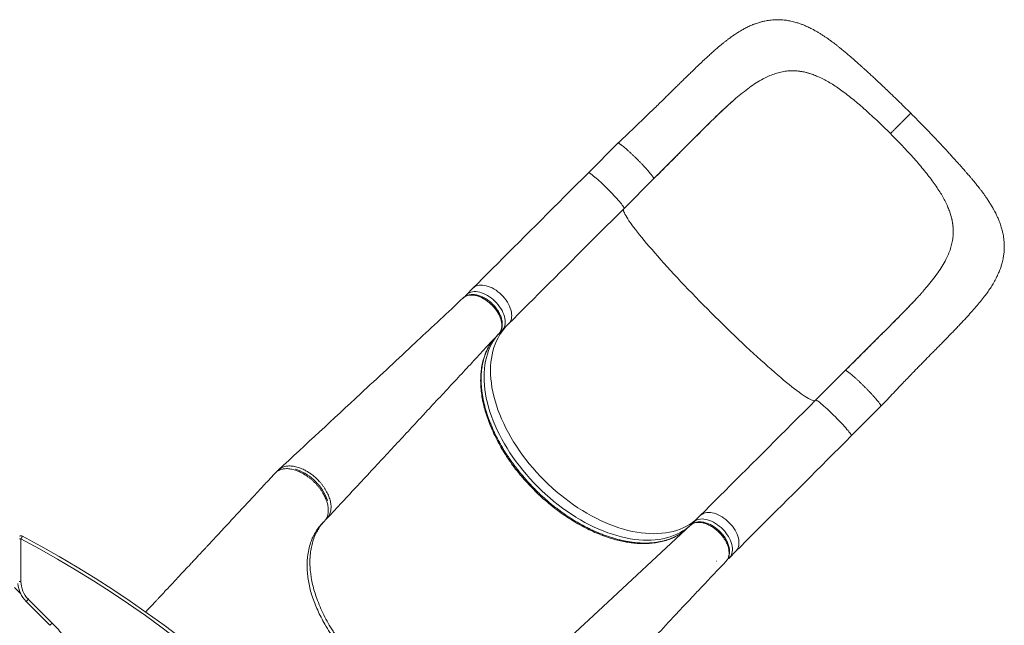
# Model space of a CAD drawing. Units: millimetres. Extents: x -36123 to 77380, y -45417 to 10574.
# Drawn here: x 1731 to 3294, y -16957 to -15996 of the extents above; entities that cross this region are included whole.
import ezdxf

# ---------------------------------------------------------------- set-up
doc = ezdxf.new("R2010")
doc.units = ezdxf.units.MM

msp = doc.modelspace()

# ---------------------------------------------------------------- linework, layer by layer
at = {"color": 7, "linetype": 'Continuous', "lineweight": 15}
for p, q in [((2956.2, -16077.5), (2954.6, -16077.5)), ((3002.6, -16088.8), (2999.6, -16087.4)), ((2845.1, -16141.6), (2845.5, -16141.2)), ((3080.4, -16146.1), (3073.3, -16139.7)), ((2680.6, -16192.3), (2633.6, -16239.3)), ((3144, -16209.7), (3150.4, -16216.7)), ((2690.2, -16295.8), (2737.2, -16248.8)), ((3201.3, -16287.5), (3202.7, -16290.5)), ((3212.6, -16333.9), (3212.6, -16335.5)), ((2450.5, -16422.4), (2440.2, -16432.7)), ((3148.5, -16444.9), (3148.8, -16444.6)), ((2496.8, -16489.3), (2507.1, -16479)), ((2490.7, -16495.5), (2489.7, -16496.7)), ((2496.7, -16489.3), (2496.4, -16489.6)), ((3041.2, -16552.9), (2994.2, -16599.9)), ((3050.8, -16656.5), (3097.8, -16609.5)), ((2138.3, -16714.2), (2137.9, -16714.6)), ((2139, -16713.5), (2138.7, -16713.8)), ((2218.2, -16788.3), (2217.3, -16789.3)), ((2218.1, -16788.4), (2218.5, -16788.1)), ((2800.5, -16793.7), (2800.8, -16793.4)), ((2811.1, -16783), (2800.8, -16793.3)), ((2786.9, -16806.5), (2785.6, -16807.4)), ((1733.3, -16820.1), (1733.3, -16887.3)), ((2857.4, -16849.9), (2867.7, -16839.6)), ((2193, -16875.1), (2193.9, -16881.4)), ((1779.3, -16957), (1741.5, -16919.1)), ((1745, -16915.6), (1782.9, -16953.5)), ((1782.9, -16953.5), (1779.3, -16957))]:
    msp.add_line(p, q, dxfattribs=at)
at = {"color": 8, "linetype": 'Continuous', "lineweight": 15}
for p, q in [((2218.2, -16788.3), (2218.3, -16788.3)), ((1733.3, -16820.1), (1730.8, -16820.1)), ((1733.3, -16887.3), (1730.3, -16887.3)), ((1732.9, -16907.2), (1722.9, -16897.2))]:
    msp.add_line(p, q, dxfattribs=at)
at = {"color": 7, "linetype": 'Continuous', "lineweight": 15, "flags": 128}
for points in [[(2633.6, -16239.3), (2624.2, -16248.7), (2614.7, -16258.1), (2605.4, -16267.5), (2596, -16276.9), (2586.7, -16286.2), (2577.5, -16295.4), (2568.3, -16304.6), (2559.2, -16313.7), (2550.2, -16322.7), (2541.3, -16331.6), (2532.4, -16340.5), (2523.7, -16349.2), (2515, -16357.8), (2506.5, -16366.4), (2498.1, -16374.8), (2489.8, -16383.1), (2481.7, -16391.2), (2473.7, -16399.2), (2465.8, -16407.1), (2458.1, -16414.8), (2450.5, -16422.4)], [(2507.1, -16479), (2514.6, -16471.4), (2522.4, -16463.7), (2530.2, -16455.8), (2538.3, -16447.8), (2546.4, -16439.6), (2554.7, -16431.3), (2563.1, -16422.9), (2571.6, -16414.4), (2580.3, -16405.8), (2589, -16397), (2597.8, -16388.2), (2606.8, -16379.3), (2615.8, -16370.2), (2624.9, -16361.1), (2634.1, -16352), (2643.3, -16342.7), (2652.6, -16333.4), (2661.9, -16324.1), (2671.3, -16314.7), (2680.7, -16305.3), (2690.2, -16295.8)], [(2496.4, -16489.6), (2492.6, -16493.4), (2492, -16494.1)], [(2994.2, -16599.9), (2984.8, -16609.3), (2975.4, -16618.8), (2966, -16628.2), (2956.6, -16637.5), (2947.3, -16646.8), (2938.1, -16656), (2928.9, -16665.2), (2919.8, -16674.3), (2910.8, -16683.3), (2901.9, -16692.2), (2893.1, -16701.1), (2884.3, -16709.8), (2875.7, -16718.5), (2867.1, -16727), (2858.7, -16735.4), (2850.5, -16743.7), (2842.3, -16751.8), (2834.3, -16759.8), (2826.4, -16767.7), (2818.7, -16775.4), (2811.1, -16783)], [(2867.7, -16839.6), (2875.3, -16832), (2883, -16824.3), (2890.9, -16816.4), (2898.9, -16808.4), (2907, -16800.3), (2915.3, -16792), (2923.7, -16783.6), (2932.2, -16775), (2940.9, -16766.4), (2949.6, -16757.7), (2958.5, -16748.8), (2967.4, -16739.9), (2976.4, -16730.9), (2985.5, -16721.8), (2994.7, -16712.6), (3003.9, -16703.4), (3013.2, -16694.1), (3022.6, -16684.7), (3031.9, -16675.3), (3041.4, -16665.9), (3050.8, -16656.5)], [(2139.1, -16713.4), (2138.8, -16713.7), (2138.4, -16714.1)], [(2796, -16798.1), (2796.7, -16797.5), (2800.5, -16793.7)], [(2795.8, -16798.1), (2649.1, -16934.7), (2502.9, -17070.7)], [(1733.3, -16820.1), (1733.7, -16819.2), (1734.2, -16818.4), (1734.6, -16817.6), (1734.9, -16817), (1735.2, -16816.4), (1735.4, -16816), (1735.6, -16815.7), (1735.6, -16815.7)], [(1745, -16915.6), (1744.3, -16916.3), (1743.6, -16917), (1743, -16917.6), (1742.5, -16918.1), (1742, -16918.5), (1741.7, -16918.9), (1741.5, -16919.1), (1741.5, -16919.1)]]:
    msp.add_lwpolyline(points, dxfattribs=at)
at = {"color": 8, "linetype": 'Continuous', "lineweight": 15, "flags": 128}
for points in [[(2690.2, -16295.8), (2690.3, -16295.6), (2690.2, -16295), (2689.9, -16294.2), (2689.3, -16293.2), (2688.4, -16291.9), (2687.3, -16290.4), (2686, -16288.7), (2684.5, -16286.8), (2682.8, -16284.8), (2680.9, -16282.6), (2678.8, -16280.2), (2676.6, -16277.8), (2674.2, -16275.3), (2671.8, -16272.6), (2669.2, -16270), (2666.6, -16267.3), (2663.9, -16264.6), (2661.2, -16262), (2658.6, -16259.4), (2655.9, -16256.8), (2653.3, -16254.4), (2650.8, -16252.1), (2648.4, -16249.9), (2646.1, -16247.9), (2643.9, -16246), (2641.9, -16244.4), (2640.1, -16242.9), (2638.5, -16241.7), (2637.1, -16240.7), (2635.9, -16240), (2634.9, -16239.5), (2634.2, -16239.2), (2633.8, -16239.2), (2633.6, -16239.3)], [(2993.7, -16600.5), (2993.7, -16600.5), (2992.9, -16600.8), (2991.8, -16600.8), (2990.5, -16600.6), (2989, -16600.1), (2987.2, -16599.3), (2985.1, -16598.4), (2982.9, -16597.1), (2980.4, -16595.7), (2977.6, -16593.9), (2974.7, -16592), (2971.5, -16589.8), (2968.1, -16587.3), (2964.5, -16584.6), (2960.7, -16581.7), (2956.7, -16578.6), (2952.5, -16575.3), (2948.1, -16571.7), (2943.5, -16568), (2938.8, -16564), (2933.9, -16559.9), (2928.9, -16555.5), (2923.7, -16551), (2918.4, -16546.3), (2912.9, -16541.5), (2907.4, -16536.5), (2901.7, -16531.3), (2895.9, -16526), (2890, -16520.6), (2884.1, -16515.1), (2878.1, -16509.4), (2872, -16503.7), (2865.9, -16497.9), (2859.7, -16491.9), (2853.5, -16485.9), (2847.3, -16479.9), (2841.1, -16473.8), (2834.9, -16467.6), (2828.7, -16461.4), (2822.5, -16455.2), (2816.3, -16449), (2810.2, -16442.8), (2804.1, -16436.6), (2798.2, -16430.4), (2792.2, -16424.2), (2786.4, -16418.1), (2780.6, -16412), (2775, -16406), (2769.5, -16400), (2764, -16394.2), (2758.7, -16388.4), (2753.6, -16382.7), (2748.6, -16377.2), (2743.8, -16371.7), (2739.1, -16366.4), (2734.6, -16361.2), (2730.2, -16356.2), (2726.1, -16351.3), (2722.1, -16346.5), (2718.4, -16342), (2714.8, -16337.6), (2711.5, -16333.4), (2708.4, -16329.4), (2705.5, -16325.6), (2702.8, -16322), (2700.3, -16318.6), (2698.1, -16315.4), (2696.2, -16312.4), (2694.4, -16309.7), (2693, -16307.2), (2691.7, -16304.9), (2690.7, -16302.9), (2690, -16301.1), (2689.5, -16299.6), (2689.3, -16298.3), (2689.3, -16297.2), (2689.6, -16296.4), (2689.6, -16296.4)], [(2507.1, -16479), (2508.3, -16477.6), (2509.6, -16475.6), (2510.6, -16473.4), (2511.4, -16471), (2511.8, -16468.5), (2512, -16465.7), (2511.9, -16462.9), (2511.4, -16459.9), (2510.7, -16456.9), (2509.7, -16453.8), (2508.4, -16450.6), (2506.9, -16447.5), (2505.1, -16444.4), (2503.1, -16441.3), (2500.8, -16438.4), (2498.4, -16435.5), (2495.7, -16432.8), (2493, -16430.2), (2490.1, -16427.9), (2487.1, -16425.7), (2484, -16423.7), (2480.9, -16422), (2477.7, -16420.6), (2474.6, -16419.4), (2471.5, -16418.5), (2468.5, -16417.8), (2465.6, -16417.5), (2462.7, -16417.5), (2460.1, -16417.7), (2457.6, -16418.3), (2455.2, -16419.1), (2453.1, -16420.3), (2451.3, -16421.7), (2450.5, -16422.4)], [(2440.3, -16432.6), (2440.9, -16432), (2442.8, -16430.6), (2444.9, -16429.5), (2447.2, -16428.6), (2449.8, -16428.1), (2452.4, -16427.8), (2455.2, -16427.8), (2458.2, -16428.2), (2461.2, -16428.8), (2464.3, -16429.7), (2467.4, -16430.9), (2470.6, -16432.3), (2473.7, -16434), (2476.8, -16436), (2479.8, -16438.2), (2482.6, -16440.5), (2485.4, -16443.1), (2488, -16445.8), (2490.5, -16448.7), (2492.7, -16451.7), (2494.8, -16454.7), (2496.6, -16457.8), (2498.1, -16460.9), (2499.4, -16464.1), (2500.4, -16467.2), (2501.1, -16470.2), (2501.6, -16473.2), (2501.7, -16476.1), (2501.5, -16478.8), (2501.1, -16481.4), (2500.3, -16483.7), (2499.3, -16485.9), (2498, -16487.9), (2496.7, -16489.3)], [(2489.7, -16496.7), (2489, -16497.5), (2485.8, -16501.8), (2482.7, -16506.4), (2480, -16511.1), (2477.5, -16516.1), (2475.3, -16521.4), (2473.4, -16526.8), (2471.8, -16532.4), (2470.4, -16538.2), (2469.4, -16544.1), (2468.7, -16550.3), (2468.2, -16556.5), (2468.1, -16563), (2468.2, -16569.5), (2468.6, -16576.2), (2469.4, -16583), (2470.4, -16589.9), (2471.7, -16596.9), (2473.4, -16604), (2475.3, -16611.1), (2477.5, -16618.3), (2479.9, -16625.5), (2482.7, -16632.8), (2485.7, -16640.1), (2489, -16647.3), (2492.5, -16654.6), (2496.3, -16661.9), (2500.4, -16669.1), (2504.7, -16676.3), (2509.2, -16683.4), (2514, -16690.5), (2519, -16697.5), (2524.2, -16704.3), (2529.6, -16711.1), (2535.2, -16717.8), (2540.9, -16724.4), (2546.9, -16730.8), (2553, -16737.1), (2559.3, -16743.2), (2565.7, -16749.1), (2572.3, -16754.9), (2578.9, -16760.5), (2585.7, -16765.9), (2592.6, -16771.1), (2599.6, -16776.1), (2606.7, -16780.9), (2613.8, -16785.4), (2621, -16789.7), (2628.2, -16793.8), (2635.5, -16797.6), (2642.7, -16801.1), (2650, -16804.4), (2657.3, -16807.4), (2664.6, -16810.2), (2671.8, -16812.6), (2679, -16814.8), (2686.1, -16816.7), (2693.2, -16818.3), (2700.2, -16819.7), (2707.1, -16820.7), (2713.9, -16821.4), (2720.5, -16821.9), (2727.1, -16822), (2733.5, -16821.9), (2739.8, -16821.4), (2746, -16820.7), (2751.9, -16819.6), (2757.7, -16818.3), (2763.3, -16816.7), (2768.7, -16814.8), (2773.9, -16812.6), (2778.9, -16810.1), (2783.7, -16807.4), (2788.3, -16804.3), (2792.6, -16801), (2793.9, -16800)], [(2807, -16787.1), (2807, -16787.2), (2802.9, -16790.7), (2798.6, -16794), (2794, -16797), (2789.3, -16799.8), (2784.3, -16802.3), (2779.1, -16804.5), (2773.6, -16806.4), (2768, -16808), (2762.2, -16809.3), (2756.3, -16810.4), (2750.1, -16811.1), (2743.9, -16811.6), (2737.4, -16811.7), (2730.9, -16811.6), (2724.2, -16811.1), (2717.4, -16810.4), (2710.5, -16809.3), (2703.5, -16808), (2696.4, -16806.4), (2689.3, -16804.5), (2682.1, -16802.3), (2674.9, -16799.8), (2667.6, -16797.1), (2660.3, -16794.1), (2653.1, -16790.8), (2645.8, -16787.2), (2638.5, -16783.4), (2631.3, -16779.4), (2624.1, -16775.1), (2617, -16770.5), (2609.9, -16765.8), (2602.9, -16760.8), (2596.1, -16755.6), (2589.3, -16750.2), (2582.6, -16744.6), (2576, -16738.8), (2569.6, -16732.9), (2563.3, -16726.8), (2557.2, -16720.5), (2551.3, -16714.1), (2545.5, -16707.5), (2539.9, -16700.8), (2534.5, -16694), (2529.3, -16687.1), (2524.3, -16680.2), (2519.5, -16673.1), (2515, -16666), (2510.7, -16658.8), (2506.7, -16651.6), (2502.8, -16644.3), (2499.3, -16637), (2496, -16629.7), (2493, -16622.5), (2490.2, -16615.2), (2487.8, -16608), (2485.6, -16600.8), (2483.7, -16593.7), (2482.1, -16586.6), (2480.7, -16579.6), (2479.7, -16572.7), (2479, -16565.9), (2478.5, -16559.2), (2478.4, -16552.7), (2478.5, -16546.2), (2479, -16539.9), (2479.7, -16533.8), (2480.8, -16527.8), (2482.1, -16522.1), (2483.7, -16516.4), (2485.6, -16511), (2487.8, -16505.8), (2490.3, -16500.8), (2493, -16496), (2496.1, -16491.5), (2499.4, -16487.2), (2502.9, -16483.1), (2502.9, -16483.1)], [(3050.8, -16656.5), (3050.9, -16656.3), (3050.9, -16655.9), (3050.6, -16655.1), (3050.1, -16654.2), (3049.4, -16653), (3048.4, -16651.6), (3047.1, -16650), (3045.7, -16648.1), (3044, -16646.2), (3042.2, -16644), (3040.2, -16641.7), (3038, -16639.3), (3035.7, -16636.8), (3033.2, -16634.2), (3030.7, -16631.5), (3028.1, -16628.9), (3025.5, -16626.2), (3022.8, -16623.5), (3020.1, -16620.9), (3017.4, -16618.3), (3014.8, -16615.9), (3012.3, -16613.5), (3009.8, -16611.3), (3007.5, -16609.2), (3005.3, -16607.3), (3003.2, -16605.6), (3001.4, -16604), (2999.7, -16602.7), (2998.2, -16601.7), (2996.9, -16600.8), (2995.9, -16600.2), (2995.1, -16599.9), (2994.5, -16599.8), (2994.2, -16599.9)], [(2219.7, -16759.6), (2219, -16757.4), (2217.7, -16753.8), (2216, -16750.1), (2214.1, -16746.5), (2211.9, -16742.8), (2209.5, -16739.3), (2206.8, -16735.8), (2204, -16732.4), (2201, -16729.2), (2197.8, -16726.2), (2194.5, -16723.3), (2191, -16720.6), (2187.5, -16718.1), (2183.9, -16715.9), (2180.2, -16713.9), (2176.5, -16712.2), (2172.9, -16710.7), (2169.2, -16709.6), (2169, -16709.5)], [(2867.7, -16839.6), (2868.4, -16838.8), (2869.8, -16836.9), (2870.9, -16834.8), (2871.8, -16832.5), (2872.3, -16830), (2872.6, -16827.3), (2872.6, -16824.5), (2872.2, -16821.6), (2871.6, -16818.6), (2870.7, -16815.5), (2869.5, -16812.3), (2868.1, -16809.2), (2866.4, -16806.1), (2864.4, -16803), (2862.2, -16800), (2859.9, -16797.1), (2857.3, -16794.3), (2854.6, -16791.7), (2851.7, -16789.3), (2848.7, -16787), (2845.7, -16785), (2842.6, -16783.2), (2839.5, -16781.7), (2836.3, -16780.4), (2833.2, -16779.4), (2830.2, -16778.6), (2827.2, -16778.2), (2824.3, -16778.1), (2821.6, -16778.2), (2819, -16778.7), (2816.7, -16779.4), (2814.5, -16780.5), (2812.5, -16781.8), (2811.1, -16783)], [(2800.8, -16793.4), (2802.2, -16792.1), (2804.2, -16790.8), (2806.3, -16789.8), (2808.7, -16789), (2811.3, -16788.6), (2814, -16788.4), (2816.9, -16788.5), (2819.8, -16789), (2822.9, -16789.7), (2826, -16790.7), (2829.1, -16792), (2832.3, -16793.5), (2835.4, -16795.3), (2838.4, -16797.4), (2841.4, -16799.6), (2844.3, -16802), (2847, -16804.7), (2849.5, -16807.4), (2851.9, -16810.3), (2854.1, -16813.3), (2856, -16816.4), (2857.8, -16819.5), (2859.2, -16822.7), (2860.4, -16825.8), (2861.3, -16828.9), (2861.9, -16831.9), (2862.3, -16834.8), (2862.3, -16837.7), (2862, -16840.3), (2861.5, -16842.8), (2860.6, -16845.2), (2859.5, -16847.3), (2858.1, -16849.1), (2857.3, -16849.9)]]:
    msp.add_lwpolyline(points, dxfattribs=at)
at = {"color": 8, "linetype": 'Continuous', "lineweight": 15}
for centre, radius, start, end in [((2494.1, -16487.2), 3.3, 278.4307, 314.4301), ((2213.8, -16783.8), 6.26, 302.8534, 314.1582), ((2802.8, -16796), 3.3, 135.5608, 171.7968)]:
    msp.add_arc(centre, radius, start, end, dxfattribs=at)
at = {"color": 7, "linetype": 'Continuous', "lineweight": 15}
for centre, radius, start, end in [((2139.8, -16714.3), 1.14, 128.1337, 145.6726), ((2146.1, -16715.2), 6.33, 139.5463, 149.8839), ((1733.3, -16820.1), 5, 62.1693, 120), ((909.4, -18380.7), 1764.7, 27.8307, 62.1693), ((909.4, -18380.7), 1769.7, 27.8307, 62.1693), ((1773.3, -16887.3), 40, 180, 225), ((1773.3, -16887.3), 45, 184.407, 225), ((1602.5, -17133.8), 255, 39.8502, 45)]:
    msp.add_arc(centre, radius, start, end, dxfattribs=at)
for points, knots in [([(3145.2, -16144.9), (3141.7, -16141.4), (3135, -16134.7), (3125.1, -16125), (3116, -16116.1), (3107.5, -16108), (3099.7, -16100.7), (3092.7, -16094.1), (3086.4, -16088.2), (3080.9, -16083.2), (3076.1, -16078.8), (3072, -16075.1), (3068.6, -16072), (3065.6, -16069.3), (3062.8, -16066.8), (3059.6, -16063.9), (3055.8, -16060.6), (3051.1, -16056.5), (3045.9, -16052), (3040.5, -16047.4), (3035.6, -16043.4), (3031.4, -16039.9), (3027.8, -16037.1), (3024.5, -16034.6), (3021.2, -16032.1), (3018.2, -16029.8), (3015.1, -16027.6), (3011.8, -16025.3), (3007.9, -16022.7), (3003.5, -16019.8), (2999.3, -16017.2), (2995.5, -16015), (2992.2, -16013.1), (2989.4, -16011.6), (2986.6, -16010.2), (2983.6, -16008.7), (2980.4, -16007.2), (2977.5, -16005.9), (2974.8, -16004.8), (2972.3, -16003.9), (2969.9, -16003), (2967.4, -16002.1), (2964.4, -16001.2), (2961, -16000.2), (2957.1, -15999.2), (2953.3, -15998.4), (2949.7, -15997.7), (2946.1, -15997.2), (2942.4, -15996.8), (2938.7, -15996.6), (2934.8, -15996.5), (2930.7, -15996.5), (2926.2, -15996.8), (2921.6, -15997.2), (2917.5, -15997.9), (2913.8, -15998.5), (2910.8, -15999.2), (2908.1, -15999.9), (2905.2, -16000.7), (2902.1, -16001.7), (2899.1, -16002.7), (2896.7, -16003.5), (2894.8, -16004.3), (2892.6, -16005.2), (2889.9, -16006.4), (2886.7, -16007.8), (2883.5, -16009.4), (2880.5, -16011), (2877.5, -16012.7), (2874.3, -16014.5), (2870.9, -16016.6), (2867.7, -16018.7), (2865, -16020.5), (2862.6, -16022.2), (2859.5, -16024.4), (2855.8, -16027.1), (2851.7, -16030.2), (2847.9, -16033.3), (2843.9, -16036.5), (2839.5, -16040.2), (2834.7, -16044.5), (2829.3, -16049.2), (2823.5, -16054.5), (2817, -16060.5), (2810.2, -16066.9), (2803.2, -16073.5), (2796.6, -16079.9), (2790.4, -16086), (2784.5, -16091.8), (2778.9, -16097.2), (2773.6, -16102.4), (2768.7, -16107.2), (2763.8, -16112.1), (2758.6, -16117.2), (2752.6, -16123.1), (2745.9, -16129.7), (2738.4, -16137), (2730.3, -16144.8), (2721.6, -16153.2), (2712.3, -16162.1), (2702.3, -16171.7), (2691.7, -16181.8), (2684.4, -16188.7), (2680.6, -16192.3)], [0, 0, 0, 0, 0.021809, 0.042199, 0.061182, 0.07877, 0.094969, 0.109707, 0.122932, 0.134669, 0.144938, 0.153749, 0.161105, 0.167383, 0.173473, 0.179414, 0.188491, 0.198828, 0.210859, 0.223307, 0.235797, 0.244726, 0.252681, 0.260255, 0.267977, 0.275847, 0.28245, 0.29002, 0.298632, 0.308188, 0.318138, 0.326923, 0.333899, 0.340146, 0.345365, 0.352044, 0.359195, 0.36542, 0.370827, 0.375834, 0.380605, 0.385507, 0.391066, 0.398094, 0.405937, 0.413501, 0.419893, 0.426551, 0.433349, 0.440305, 0.44724, 0.454626, 0.463203, 0.472026, 0.480012, 0.486647, 0.492817, 0.496962, 0.502528, 0.509542, 0.515672, 0.520045, 0.523707, 0.527631, 0.533525, 0.54031, 0.547587, 0.55397, 0.560075, 0.567191, 0.575279, 0.582629, 0.588621, 0.593855, 0.59955, 0.610336, 0.620098, 0.628837, 0.638397, 0.649296, 0.661255, 0.674401, 0.688668, 0.704006, 0.721513, 0.737959, 0.753407, 0.767914, 0.781464, 0.794051, 0.80573, 0.816959, 0.826796, 0.838159, 0.851015, 0.865338, 0.881118, 0.898365, 0.916001, 0.935028, 0.955389, 0.977036, 1, 1, 1, 1]), ([(2845.5, -16141.2), (2849.3, -16137.8), (2856.7, -16130.8), (2867.6, -16121.1), (2878.5, -16112.1), (2889.2, -16103.9), (2900, -16096.5), (2907.2, -16092.4), (2910.8, -16090.4)], [0, 0, 0, 0, 0.167488, 0.334214, 0.499867, 0.666055, 0.832819, 1, 1, 1, 1]), ([(2910.8, -16090.4), (2913.7, -16088.9), (2919.5, -16085.9), (2928.3, -16082.5), (2937, -16079.9), (2945.8, -16078.1), (2951.7, -16077.7), (2954.6, -16077.5)], [0, 0, 0, 0, 0.201671, 0.401936, 0.601364, 0.800526, 1, 1, 1, 1]), ([(2956.2, -16077.5), (2958.6, -16077.5), (2963.3, -16077.5), (2970.5, -16078.3), (2977.7, -16079.7), (2985, -16081.7), (2992.3, -16084.2), (2997.2, -16086.3), (2999.6, -16087.4)], [0, 0, 0, 0, 0.166537, 0.333071, 0.501796, 0.670518, 0.834993, 1, 1, 1, 1]), ([(2956.2, -16077.5), (2959.7, -16077.6), (2966.7, -16077.7), (2976.2, -16079.3), (2984.7, -16081.6), (2992.1, -16084.2), (2997.1, -16086.3), (2999.6, -16087.4)], [0, 0, 0, 0, 0.246327, 0.492645, 0.661715, 0.830928, 1, 1, 1, 1]), ([(3002.6, -16088.8), (3005.3, -16090.1), (3010.6, -16092.8), (3018.8, -16097.6), (3027.2, -16103.1), (3036, -16109.2), (3041.9, -16113.7), (3045, -16116)], [0, 0, 0, 0, 0.189607, 0.384198, 0.583989, 0.789194, 1, 1, 1, 1]), ([(3045, -16116), (3048, -16118.4), (3054.2, -16123.3), (3063.7, -16131.2), (3070.1, -16136.9), (3073.3, -16139.7)], [0, 0, 0, 0, 0.324532, 0.657798, 1, 1, 1, 1]), ([(2737.2, -16248.7), (2741.3, -16244.7), (2749.2, -16236.8), (2760.7, -16225.3), (2771.6, -16214.4), (2781.7, -16204.2), (2791.2, -16194.7), (2799.8, -16186.1), (2807.6, -16178.3), (2814.6, -16171.3), (2821, -16164.9), (2826.9, -16159.1), (2832.5, -16153.7), (2837.7, -16148.7), (2842.4, -16144.1), (2846.5, -16140.2), (2850, -16137), (2852.6, -16134.5), (2854.8, -16132.5), (2856.9, -16130.7), (2859.2, -16128.6), (2861.1, -16126.9), (2862.2, -16126), (2862.4, -16125.8)], [0, 0, 0, 0, 0.093536, 0.182265, 0.266188, 0.344959, 0.41852, 0.487093, 0.547328, 0.603367, 0.655272, 0.70308, 0.746807, 0.791541, 0.830982, 0.865082, 0.893666, 0.916726, 0.931855, 0.948522, 0.969665, 0.99528, 1, 1, 1, 1]), ([(2770.8, -16215.2), (2775, -16211), (2783.6, -16202.4), (2796.2, -16189.8), (2808.7, -16177.3), (2821, -16165), (2833.2, -16153), (2841.1, -16145.4), (2845.1, -16141.6)], [0, 0, 0, 0, 0.1667829, 0.3332632, 0.5000564, 0.6660368, 0.8327733, 1, 1, 1, 1]), ([(3112.9, -16177.2), (3109.3, -16173.6), (3102.1, -16166.4), (3091.2, -16156), (3084, -16149.4), (3080.4, -16146.1)], [0, 0, 0, 0, 0.337744, 0.671026, 1, 1, 1, 1]), ([(3097.8, -16609.5), (3101.2, -16605.9), (3107.8, -16598.9), (3117.3, -16588.9), (3126.1, -16579.7), (3134.1, -16571.3), (3141.4, -16563.8), (3147.9, -16557.1), (3153.7, -16551), (3158.9, -16545.7), (3163.4, -16541.2), (3166.9, -16537.6), (3169.6, -16534.8), (3172.1, -16532.3), (3175.1, -16529.2), (3179.1, -16525.2), (3184.1, -16520.1), (3189.5, -16514.6), (3195.3, -16508.7), (3201.3, -16502.6), (3207.3, -16496.4), (3213.1, -16490.4), (3218.7, -16484.6), (3225.4, -16477.6), (3232.9, -16469.5), (3241.1, -16460.6), (3248.6, -16452.1), (3255.7, -16443.6), (3261.8, -16435.9), (3267, -16428.8), (3271.6, -16422.2), (3276, -16415.2), (3279.2, -16409.3), (3281.4, -16405), (3282.5, -16402.7), (3283.6, -16400.5), (3284.7, -16397.9), (3286, -16394.7), (3287.3, -16391.4), (3288.4, -16388.2), (3289.3, -16385.1), (3290.3, -16381.6), (3291.2, -16377.8), (3292, -16373.9), (3292.6, -16370.4), (3293, -16367.1), (3293.3, -16363.9), (3293.5, -16360.6), (3293.6, -16356.4), (3293.5, -16351.2), (3293, -16345), (3292.2, -16339.1), (3291, -16333.6), (3289.9, -16329.1), (3288.8, -16325.2), (3287.6, -16321.7), (3286.3, -16318.1), (3285, -16314.6), (3283.7, -16311.5), (3282.5, -16308.8), (3281.2, -16306.2), (3279.8, -16303.3), (3278.1, -16300), (3276.2, -16296.5), (3274.4, -16293.3), (3272.7, -16290.5), (3270.9, -16287.6), (3269.1, -16284.8), (3267.4, -16282.1), (3265.4, -16279.2), (3263, -16275.8), (3260.1, -16271.8), (3257.1, -16267.7), (3254.4, -16264.1), (3252.1, -16261.2), (3250.1, -16258.7), (3248.1, -16256.1), (3245.7, -16253.2), (3242.9, -16249.8), (3239.8, -16246.2), (3236.7, -16242.6), (3234.2, -16239.7), (3232.4, -16237.7), (3231.2, -16236.3), (3230.2, -16235.1), (3229, -16233.8), (3227.6, -16232.2), (3226, -16230.3), (3224, -16228.1), (3221.5, -16225.3), (3218.5, -16222), (3215, -16218.1), (3210.9, -16213.6), (3205.9, -16208.1), (3200, -16201.7), (3193, -16194.2), (3185.1, -16185.8), (3176.4, -16176.6), (3166.8, -16166.7), (3156.3, -16156), (3149, -16148.7), (3145.2, -16144.9)], [0, 0, 0, 0, 0.0219315, 0.0422756, 0.0610526, 0.0782425, 0.0937674, 0.1076584, 0.1199337, 0.1315487, 0.1412039, 0.1488755, 0.1545367, 0.1593917, 0.1648256, 0.1745602, 0.1857991, 0.198606, 0.211432, 0.2256161, 0.2400859, 0.2541915, 0.2679203, 0.2812706, 0.3045535, 0.3265128, 0.3473179, 0.3678851, 0.3882656, 0.4023474, 0.4177513, 0.4339212, 0.4505264, 0.4562723, 0.4609444, 0.4650493, 0.4703192, 0.4768251, 0.4845784, 0.4904557, 0.4961555, 0.5026712, 0.510706, 0.5182341, 0.5246811, 0.5307185, 0.5365791, 0.5424734, 0.5487563, 0.5597678, 0.5715849, 0.5829531, 0.592743, 0.6027574, 0.6089557, 0.6161104, 0.6235709, 0.6308493, 0.637404, 0.6428511, 0.648185, 0.6539633, 0.6613646, 0.6699546, 0.6766084, 0.682359, 0.689134, 0.695834, 0.7019119, 0.7078353, 0.7161803, 0.72559, 0.7354056, 0.744061, 0.7500134, 0.7552853, 0.761076, 0.7678675, 0.7756499, 0.7844133, 0.7930094, 0.7997832, 0.8038294, 0.8067576, 0.8091673, 0.8117986, 0.8155275, 0.8196293, 0.8244566, 0.8305236, 0.8378296, 0.8463709, 0.8561483, 0.8671681, 0.8812992, 0.897101, 0.9145812, 0.9336141, 0.9541854, 0.9763092, 1, 1, 1, 1]), ([(3112.9, -16177.2), (3114.1, -16176), (3116.5, -16173.6), (3120, -16170.1), (3123.3, -16166.8), (3126.7, -16163.3), (3130.3, -16159.8), (3133.9, -16156.2), (3137, -16153.1), (3139.7, -16150.4), (3141.9, -16148.2), (3143.4, -16146.6), (3144.5, -16145.6), (3145, -16145.1), (3145.2, -16144.8), (3145.2, -16144.9), (3145.2, -16144.9)], [0, 0, 0, 0, 0.069045, 0.1368, 0.203562, 0.269577, 0.356769, 0.443397, 0.529758, 0.61612, 0.702743, 0.789936, 0.855955, 0.922715, 0.990469, 1, 1, 1, 1]), ([(3112.9, -16177.2), (3116.5, -16180.8), (3123.7, -16188), (3134.1, -16198.9), (3140.7, -16206.1), (3144, -16209.7)], [0, 0, 0, 0, 0.337744, 0.671026, 1, 1, 1, 1]), ([(2680.6, -16192.3), (2680.7, -16192.2), (2681, -16192.1), (2681.8, -16192.4), (2683.1, -16193.1), (2684.7, -16194.2), (2686.7, -16195.7), (2689.1, -16197.5), (2691.7, -16199.7), (2694.6, -16202.3), (2697.7, -16205.1), (2701, -16208.1), (2704.4, -16211.3), (2707.9, -16214.6), (2711.4, -16218.1), (2714.8, -16221.6), (2718.2, -16225), (2721.4, -16228.4), (2724.4, -16231.7), (2727.2, -16234.8), (2729.7, -16237.7), (2731.9, -16240.4), (2733.8, -16242.7), (2735.3, -16244.7), (2736.4, -16246.4), (2737.1, -16247.6), (2737.4, -16248.4), (2737.2, -16248.6), (2737.2, -16248.7)], [0, 0, 0, 0, 0.0330467, 0.0724127, 0.1117792, 0.1511447, 0.1905115, 0.2298777, 0.2692436, 0.3086103, 0.3479776, 0.3873422, 0.4267094, 0.466076, 0.5054424, 0.5448082, 0.5841745, 0.6235403, 0.6629063, 0.7022728, 0.7416395, 0.7810053, 0.820372, 0.8597379, 0.899104, 0.9384703, 0.9778364, 1, 1, 1, 1]), ([(3174.1, -16245.1), (3171.7, -16242.1), (3166.8, -16235.9), (3158.9, -16226.4), (3153.2, -16220), (3150.4, -16216.7)], [0, 0, 0, 0, 0.324532, 0.657798, 1, 1, 1, 1]), ([(3201.3, -16287.5), (3200, -16284.8), (3197.3, -16279.5), (3192.5, -16271.3), (3187, -16262.9), (3180.9, -16254.1), (3176.4, -16248.1), (3174.1, -16245.1)], [0, 0, 0, 0, 0.189607, 0.384196, 0.583989, 0.789194, 1, 1, 1, 1]), ([(3212.6, -16333.9), (3212.6, -16331.5), (3212.6, -16326.8), (3211.7, -16319.6), (3210.4, -16312.3), (3208.4, -16305.1), (3205.9, -16297.8), (3203.7, -16292.9), (3202.7, -16290.5)], [0, 0, 0, 0, 0.166537, 0.333071, 0.501796, 0.670518, 0.834993, 1, 1, 1, 1]), ([(3212.6, -16333.9), (3212.5, -16330.4), (3212.4, -16323.4), (3210.7, -16313.9), (3208.5, -16305.4), (3205.9, -16297.9), (3203.8, -16293), (3202.7, -16290.5)], [0, 0, 0, 0, 0.246327, 0.492645, 0.661715, 0.830928, 1, 1, 1, 1]), ([(3199.7, -16379.2), (3201.2, -16376.3), (3204.1, -16370.5), (3207.6, -16361.8), (3210.2, -16353.1), (3212, -16344.3), (3212.4, -16338.4), (3212.6, -16335.5)], [0, 0, 0, 0, 0.201672, 0.401936, 0.601364, 0.800526, 1, 1, 1, 1]), ([(3167, -16424.5), (3167.6, -16423.8), (3171.5, -16419.5), (3177.9, -16411.6), (3186.2, -16400.8), (3193.6, -16390.1), (3197.7, -16382.9), (3199.7, -16379.2)], [0, 0, 0, 0, 0.044961, 0.282583, 0.520973, 0.760188, 1, 1, 1, 1]), ([(2491.4, -16494.7), (2491.8, -16494.3), (2492.7, -16493.3), (2493.9, -16491.7), (2495, -16489.7), (2495.8, -16487.7), (2496.5, -16485.4), (2496.9, -16482.9), (2497.1, -16480.2), (2497, -16477.3), (2496.7, -16474.4), (2496, -16471.4), (2495.1, -16468.4), (2493.9, -16465.4), (2492.5, -16462.4), (2490.8, -16459.4), (2489, -16456.4), (2486.9, -16453.5), (2484.6, -16450.8), (2482.2, -16448.2), (2479.7, -16445.8), (2477.1, -16443.5), (2474.3, -16441.4), (2471.4, -16439.4), (2468.4, -16437.7), (2465.3, -16436.1), (2462.3, -16434.8), (2459.2, -16433.8), (2456.1, -16433), (2453.1, -16432.5), (2450.2, -16432.4), (2447.4, -16432.5), (2444.7, -16432.9), (2442.2, -16433.5), (2439.8, -16434.5), (2438.1, -16435.4), (2437.3, -16436), (2437.2, -16436.1)], [0, 0, 0, 0, 0.022581, 0.047964, 0.071731, 0.096725, 0.122793, 0.151602, 0.180933, 0.210712, 0.240805, 0.27037, 0.3003, 0.330577, 0.361083, 0.391705, 0.422301, 0.452771, 0.483036, 0.513048, 0.542735, 0.572099, 0.601913, 0.632154, 0.662744, 0.693577, 0.724533, 0.755439, 0.786166, 0.816534, 0.846143, 0.875949, 0.905869, 0.935682, 0.965215, 0.994331, 1, 1, 1, 1]), ([(2440.3, -16432.6), (2440, -16432.9), (2439.2, -16433.7), (2438.4, -16434.7), (2437.9, -16435.5), (2437.8, -16435.6)], [0, 0, 0, 0, 0.280479, 0.899598, 1, 1, 1, 1]), ([(3167.1, -16424.5), (3166.7, -16424.9), (3166, -16425.8), (3164.9, -16427.1), (3163.6, -16428.6), (3162.1, -16430.2), (3160.1, -16432.5), (3157.4, -16435.4), (3154, -16439.1), (3149.9, -16443.5), (3145.1, -16448.6), (3139.7, -16454.2), (3133.7, -16460.4), (3127.2, -16467), (3120, -16474.2), (3112.2, -16482.1), (3103.6, -16490.7), (3094.5, -16499.7), (3084.9, -16509.3), (3074.9, -16519.3), (3064.2, -16530), (3052.9, -16541.2), (3045.3, -16548.9), (3041.3, -16552.8)], [0, 0, 0, 0, 0.0115881, 0.0261498, 0.0367243, 0.0498001, 0.0665673, 0.0915834, 0.1219753, 0.1577943, 0.199005, 0.2453633, 0.293242, 0.3455689, 0.4023657, 0.4636798, 0.529598, 0.6002457, 0.6713548, 0.7470421, 0.8271908, 0.9115081, 1, 1, 1, 1]), ([(2435, -16437.8), (2410.7, -16460.5), (2383.6, -16485.9), (2329.5, -16536.4), (2256.1, -16604.7), (2185.4, -16670.2), (2141.9, -16710.5)], [0, 0, 0, 0, 0.249455, 0.278005, 0.555881, 1, 1, 1, 1]), ([(2436.7, -16436.4), (2436.3, -16436.7), (2435.7, -16437.1), (2435.1, -16437.7), (2434.9, -16437.9)], [0, 0, 0, 0, 0.59609, 1, 1, 1, 1]), ([(3074.8, -16519.3), (3079.1, -16515), (3087.7, -16506.5), (3100.3, -16493.9), (3112.8, -16481.4), (3125.1, -16469.1), (3137.1, -16456.9), (3144.7, -16448.9), (3148.5, -16444.9)], [0, 0, 0, 0, 0.166783, 0.333264, 0.500057, 0.666036, 0.832771, 1, 1, 1, 1]), ([(2219.4, -16787.1), (2227.3, -16778.6), (2243.4, -16761.3), (2267.7, -16735.2), (2292, -16709.1), (2315.7, -16683.6), (2338.9, -16658.7), (2361.4, -16634.5), (2384.1, -16610.1), (2406.8, -16585.7), (2429.6, -16561.2), (2451.7, -16537.5), (2472.5, -16515.1), (2486, -16500.6), (2492.4, -16493.8)], [0, 0, 0, 0, 0.085992, 0.176903, 0.265736, 0.35249, 0.437167, 0.519764, 0.600284, 0.686456, 0.770113, 0.851255, 0.929884, 1, 1, 1, 1]), ([(2772.4, -16815.8), (2771.8, -16816.2), (2769.6, -16817.3), (2765.8, -16818.9), (2760.9, -16820.8), (2755.8, -16822.4), (2750.5, -16823.8), (2745.1, -16824.8), (2739.5, -16825.7), (2733.8, -16826.3), (2728, -16826.6), (2722, -16826.7), (2715.9, -16826.5), (2709.6, -16826), (2703.3, -16825.3), (2696.9, -16824.4), (2690.4, -16823.2), (2683.9, -16821.7), (2677.2, -16820), (2670.6, -16818), (2663.9, -16815.8), (2657.1, -16813.4), (2650.3, -16810.7), (2643.5, -16807.7), (2636.7, -16804.6), (2629.9, -16801.2), (2623.1, -16797.5), (2616.3, -16793.7), (2609.6, -16789.6), (2602.9, -16785.4), (2596.3, -16781), (2589.8, -16776.3), (2583.3, -16771.5), (2576.9, -16766.5), (2570.6, -16761.3), (2564.4, -16755.9), (2558.3, -16750.4), (2552.3, -16744.7), (2546.5, -16738.8), (2540.8, -16732.9), (2535.3, -16726.9), (2529.9, -16720.7), (2524.7, -16714.4), (2519.6, -16708), (2514.7, -16701.5), (2510, -16695), (2505.5, -16688.4), (2501.2, -16681.7), (2497.1, -16675), (2493.3, -16668.3), (2489.6, -16661.5), (2486.2, -16654.7), (2482.9, -16647.9), (2480, -16641), (2477.2, -16634.2), (2474.7, -16627.5), (2472.5, -16620.8), (2470.4, -16614.1), (2468.7, -16607.4), (2467.2, -16600.9), (2465.9, -16594.4), (2464.9, -16588), (2464.2, -16581.6), (2463.7, -16575.4), (2463.4, -16569.3), (2463.5, -16563.3), (2463.7, -16557.5), (2464.3, -16551.8), (2465, -16546.2), (2466.1, -16540.8), (2467.4, -16535.5), (2468.9, -16530.4), (2470.7, -16525.4), (2472.8, -16520.6), (2475.1, -16516), (2477.6, -16511.6), (2480.2, -16507.6), (2482, -16505.2), (2482.8, -16504.2)], [0, 0, 0, 0, 0.005463, 0.018917, 0.03241, 0.045892, 0.05931, 0.072623, 0.085844, 0.099198, 0.112506, 0.125792, 0.139081, 0.152391, 0.165712, 0.178924, 0.192156, 0.205425, 0.218705, 0.231964, 0.245176, 0.258357, 0.271632, 0.284876, 0.298119, 0.311384, 0.324699, 0.338027, 0.351293, 0.364515, 0.377722, 0.390941, 0.404192, 0.4175, 0.430783, 0.444033, 0.457357, 0.470709, 0.484029, 0.497267, 0.510425, 0.523661, 0.536971, 0.550313, 0.563653, 0.57695, 0.590173, 0.60337, 0.61663, 0.629863, 0.643098, 0.656358, 0.669671, 0.683016, 0.69622, 0.709455, 0.722699, 0.735947, 0.749193, 0.762439, 0.775618, 0.788868, 0.802186, 0.815522, 0.828808, 0.841993, 0.855073, 0.868285, 0.88154, 0.894854, 0.908221, 0.921633, 0.935081, 0.948558, 0.962055, 0.975561, 0.989065, 1, 1, 1, 1]), ([(3041.4, -16552.9), (3041.5, -16552.8), (3041.7, -16552.7), (3042.4, -16553), (3043.7, -16553.7), (3045.4, -16554.8), (3047.4, -16556.3), (3049.7, -16558.2), (3052.4, -16560.4), (3055.3, -16562.9), (3058.4, -16565.7), (3061.7, -16568.7), (3065.1, -16571.9), (3068.5, -16575.3), (3072, -16578.7), (3075.4, -16582.2), (3078.8, -16585.7), (3082, -16589.1), (3085, -16592.3), (3087.8, -16595.5), (3090.4, -16598.4), (3092.6, -16601), (3094.4, -16603.3), (3095.9, -16605.4), (3097, -16607), (3097.7, -16608.3), (3098, -16609.1), (3097.8, -16609.3), (3097.8, -16609.4)], [0, 0, 0, 0, 0.022165, 0.061532, 0.1009, 0.140267, 0.179634, 0.219002, 0.258369, 0.297736, 0.337103, 0.376471, 0.415838, 0.455205, 0.494574, 0.53394, 0.573307, 0.612675, 0.652042, 0.69141, 0.730777, 0.770145, 0.809512, 0.848879, 0.888247, 0.927614, 0.966982, 1, 1, 1, 1]), ([(2136, -16716.3), (2132.8, -16719.8), (2125.8, -16727.3), (2115.2, -16738.7), (2104.5, -16750.3), (2094.5, -16761), (2085.2, -16770.9), (2076.7, -16780.1), (2069.2, -16788.2), (2062.6, -16795.2), (2056.9, -16801.3), (2051.8, -16806.8), (2047.2, -16811.8), (2043.1, -16816.2), (2039.5, -16820), (2036.5, -16823.2), (2034, -16825.9), (2032, -16828.1), (2030.2, -16830), (2028.8, -16831.5), (2027.4, -16833), (2025.8, -16834.7), (2023.8, -16836.9), (2021, -16839.9), (2017.3, -16843.8), (2012.7, -16848.7), (2007.6, -16854.3), (1998.2, -16864.3), (1983.5, -16880), (1969.2, -16895.3), (1959.3, -16905.8), (1955.4, -16910), (1951.8, -16913.8), (1948.5, -16917.3), (1945.6, -16920.5), (1943.1, -16923.2), (1941.1, -16925.3), (1939.4, -16927.1), (1937.7, -16928.9), (1935.8, -16931), (1933.6, -16933.3), (1932, -16935), (1931.1, -16935.9), (1931.1, -16935.9)], [0, 0, 0, 0, 0.04702, 0.102943, 0.155297, 0.204088, 0.249323, 0.291006, 0.329144, 0.359609, 0.387366, 0.412417, 0.434766, 0.45524, 0.472765, 0.487344, 0.499054, 0.509014, 0.517588, 0.524402, 0.530211, 0.53767, 0.547547, 0.55984, 0.578603, 0.601134, 0.627273, 0.654227, 0.737622, 0.842718, 0.862968, 0.88251, 0.899965, 0.915274, 0.930707, 0.943105, 0.952471, 0.959458, 0.967666, 0.977646, 0.987558, 0.999766, 1, 1, 1, 1]), ([(2138.4, -16714.1), (2137.9, -16714.5), (2137.3, -16715.1), (2136.5, -16715.8), (2136.2, -16716.2), (2136.1, -16716.3)], [0, 0, 0, 0, 0.604231, 0.802737, 1, 1, 1, 1]), ([(2138.7, -16713.8), (2138.6, -16713.9), (2138.5, -16714), (2138.4, -16714.1), (2138.4, -16714.1)], [0, 0, 0, 0, 0.975368, 1, 1, 1, 1]), ([(2138.4, -16714.1), (2138.4, -16714.1), (2138.4, -16714.1), (2138.4, -16714.1), (2138.4, -16714.1)], [0, 0, 0, 0, 0.011698, 1, 1, 1, 1]), ([(2214.5, -16792.3), (2215.1, -16791.6), (2216.3, -16790.3), (2217.8, -16787.9), (2219.1, -16785.3), (2220.1, -16782.5), (2220.7, -16779.5), (2221, -16776.4), (2221, -16773), (2220.7, -16769.5), (2220, -16765.9), (2219.1, -16762.3), (2217.8, -16758.5), (2216.3, -16754.7), (2214.5, -16750.9), (2212.4, -16747.2), (2210, -16743.4), (2207.4, -16739.7), (2204.5, -16736.2), (2201.5, -16732.8), (2198.3, -16729.4), (2194.9, -16726.3), (2191.4, -16723.4), (2187.7, -16720.7), (2184, -16718.2), (2180.2, -16715.9), (2176.4, -16714), (2172.6, -16712.3), (2168.8, -16710.9), (2165, -16709.8), (2161.4, -16709.1), (2157.9, -16708.6), (2154.4, -16708.5), (2151.1, -16708.7), (2148.1, -16709.2), (2145.2, -16710), (2142.5, -16711.2), (2140.5, -16712.3), (2139.4, -16713.1), (2139.1, -16713.4)], [0, 0, 0, 0, 0.0269206, 0.0538415, 0.0815449, 0.1092486, 0.1361553, 0.1630619, 0.1907445, 0.2184271, 0.2454378, 0.2724492, 0.3002401, 0.32803, 0.3550817, 0.3821341, 0.4099638, 0.4377941, 0.4649287, 0.4920629, 0.519982, 0.5479008, 0.5751034, 0.6023058, 0.6302995, 0.6582947, 0.6854924, 0.7126916, 0.7406854, 0.7686777, 0.7958005, 0.8229235, 0.8508386, 0.8787533, 0.9057867, 0.9328203, 0.9606428, 0.9884649, 1, 1, 1, 1]), ([(2139.9, -16712.8), (2139.7, -16712.9), (2139.4, -16713), (2139.2, -16713.3), (2139.1, -16713.4)], [0, 0, 0, 0, 0.558472, 1, 1, 1, 1]), ([(2139.8, -16712.7), (2139.8, -16712.8), (2139.6, -16712.9), (2139.5, -16713), (2139.5, -16713)], [0, 0, 0, 0, 0.674367, 1, 1, 1, 1]), ([(2145.3, -16709.4), (2145.2, -16709.5), (2144.1, -16709.9), (2142.2, -16711), (2140.6, -16712.1), (2139.9, -16712.7)], [0, 0, 0, 0, 0.066694, 0.546127, 1, 1, 1, 1]), ([(2141.3, -16711.1), (2141.8, -16710.7), (2142.9, -16709.6), (2145, -16708.1), (2147.6, -16706.7), (2150.5, -16705.5), (2153.7, -16704.8), (2156.9, -16704.3), (2160.3, -16704.2), (2163.8, -16704.5), (2167.5, -16705), (2171.2, -16705.9), (2175.1, -16707.1), (2179, -16708.6), (2182.4, -16710.2), (2186.2, -16712.2), (2190.2, -16714.6), (2194.3, -16717.5), (2198.3, -16720.6), (2202.3, -16724.1), (2206.3, -16728.2), (2209.7, -16732.1), (2212.5, -16735.7), (2215, -16739.4), (2217.3, -16743.2), (2219.4, -16746.9), (2221.1, -16750.7), (2222.6, -16754.6), (2223.8, -16758.3), (2224.7, -16762), (2225.2, -16765.6), (2225.4, -16769.1), (2225.3, -16772.5), (2224.9, -16775.7), (2224.2, -16778.7), (2223.1, -16781.5), (2221.7, -16784.1), (2220.2, -16786.3), (2219, -16787.5), (2218.4, -16788.1)], [0, 0, 0, 0, 0.017523, 0.044319, 0.071307, 0.099691, 0.128305, 0.154668, 0.18103, 0.208157, 0.235284, 0.262021, 0.288758, 0.316294, 0.34383, 0.361038, 0.39549, 0.430357, 0.448793, 0.485712, 0.523143, 0.549524, 0.575905, 0.603052, 0.630198, 0.656592, 0.682986, 0.710148, 0.737309, 0.7637, 0.790092, 0.81725, 0.844408, 0.870787, 0.897165, 0.924309, 0.951453, 0.977304, 1, 1, 1, 1]), ([(2267.5, -17022.6), (2264.9, -17020), (2259.8, -17014.8), (2251.3, -17005.4), (2242.1, -16994.3), (2232.5, -16981.6), (2223.5, -16968.6), (2215.9, -16956.1), (2209.4, -16944.3), (2204, -16933.2), (2199.3, -16922.1), (2195.3, -16911), (2192.1, -16900), (2189.8, -16889.2), (2188.2, -16878.5), (2187.4, -16868), (2187.3, -16857.9), (2188, -16847.5), (2189.7, -16836.9), (2192.6, -16826.3), (2196.5, -16816.6), (2201.8, -16807.3), (2206.2, -16800.6), (2214.1, -16792.6), (2214.1, -16792.6), (2214.1, -16792.6)], [0, 0, 0, 0, 0.034356, 0.068711, 0.119654, 0.170752, 0.221852, 0.272796, 0.314986, 0.357333, 0.399722, 0.442048, 0.484219, 0.52666, 0.569247, 0.611889, 0.654485, 0.696934, 0.747974, 0.799182, 0.85039, 0.90143, 0.950715, 1, 1, 1, 1, 1]), ([(2213.2, -16793.6), (2212.1, -16794.8), (2210.5, -16796.6), (2209, -16798.7), (2208, -16800), (2205.8, -16803.2), (2202.4, -16808.9), (2198.6, -16817.2), (2195.7, -16826.2), (2193.5, -16835.6), (2192.4, -16843.5), (2192.1, -16848.4), (2191.9, -16850.9), (2191.8, -16855.8), (2191.8, -16864), (2192.6, -16871.6), (2193, -16875.1)], [0, 0, 0, 0, 0.064796, 0.091568, 0.098528, 0.126367, 0.23779, 0.3505, 0.463499, 0.576497, 0.689207, 0.732278, 0.739869, 0.770235, 0.891781, 1, 1, 1, 1]), ([(2197.8, -16815.5), (2198.1, -16814.9), (2198.9, -16812.9), (2200.7, -16809.6), (2203.2, -16805.5), (2205.9, -16801.7), (2208.8, -16798), (2211.4, -16795.3), (2212.7, -16793.9), (2213.2, -16793.5), (2213.3, -16793.4)], [0, 0, 0, 0, 0.061778, 0.235207, 0.410197, 0.58615, 0.762632, 0.939131, 0.988564, 1, 1, 1, 1]), ([(2213.3, -16793.4), (2213.4, -16793.3), (2213.7, -16793), (2214.2, -16792.5), (2214.6, -16792.1), (2214.7, -16791.9)], [0, 0, 0, 0, 0.256947, 0.710378, 1, 1, 1, 1]), ([(2214.1, -16792.6), (2214.1, -16792.6), (2214.1, -16792.4), (2214.3, -16792.3), (2214.5, -16792.3)], [0, 0, 0, 0, 0.0001493, 1, 1, 1, 1]), ([(2214.7, -16792), (2214.7, -16792), (2215.2, -16791.5), (2216.3, -16790.3), (2217.9, -16788.2), (2219.2, -16786.1), (2219.9, -16784.6), (2220.2, -16783.9)], [0, 0, 0, 0, 0.012219, 0.2459, 0.509373, 0.775787, 1, 1, 1, 1]), ([(2852.2, -16855.2), (2852.4, -16855), (2853.1, -16854.2), (2854.3, -16852.7), (2855.5, -16850.6), (2856.4, -16848.3), (2857.1, -16845.9), (2857.5, -16843.3), (2857.7, -16840.6), (2857.6, -16837.7), (2857.2, -16834.8), (2856.6, -16831.8), (2855.6, -16828.8), (2854.4, -16825.8), (2853, -16822.8), (2851.4, -16819.8), (2849.5, -16816.8), (2847.4, -16814), (2845.1, -16811.2), (2842.7, -16808.6), (2840.1, -16806.2), (2837.4, -16803.9), (2834.7, -16801.8), (2831.8, -16799.8), (2828.8, -16798.1), (2825.7, -16796.6), (2822.7, -16795.3), (2819.6, -16794.3), (2816.6, -16793.6), (2813.6, -16793.1), (2810.7, -16793), (2807.8, -16793.1), (2805.1, -16793.5), (2802.6, -16794.2), (2800.4, -16795.1), (2798.8, -16795.9), (2798, -16796.5), (2797.8, -16796.7)], [0, 0, 0, 0, 0.009518, 0.037709, 0.065746, 0.093648, 0.121549, 0.150264, 0.179714, 0.20974, 0.240119, 0.27059, 0.300912, 0.330894, 0.361029, 0.391473, 0.422072, 0.452688, 0.483188, 0.513488, 0.543392, 0.573283, 0.603466, 0.633841, 0.664381, 0.695046, 0.725791, 0.75647, 0.786883, 0.817439, 0.848105, 0.878714, 0.90909, 0.939053, 0.964229, 0.990773, 1, 1, 1, 1]), ([(2785.8, -16807.3), (2785.1, -16807.9), (2783, -16809.5), (2780.8, -16811), (2779.3, -16811.9), (2779.3, -16812)], [0, 0, 0, 0, 0.353677, 0.977001, 1, 1, 1, 1]), ([(2797, -16797.3), (2796.9, -16797.4), (2796.5, -16797.7), (2796.1, -16798), (2795.8, -16798.3)], [0, 0, 0, 0, 0.178266, 1, 1, 1, 1]), ([(2579.4, -17148.3), (2603.2, -17122.5), (2646.8, -17075.1), (2711, -17005.7), (2756.8, -16956.5), (2785.6, -16925.8), (2794.5, -16916.4), (2802.8, -16907.5), (2821.4, -16887.8), (2839.3, -16868.9), (2852.2, -16855.2)], [0, 0, 0, 0, 0.262571, 0.481049, 0.707883, 0.766848, 0.796974, 0.804494, 0.858972, 1, 1, 1, 1]), ([(2836.4, -16855.2), (2836.4, -16855.2), (2836.5, -16855.2), (2836.8, -16855.2), (2837, -16855.2), (2837, -16855.2)], [0, 0, 0, 0, 0.473898, 0.931727, 1, 1, 1, 1]), ([(2854.5, -16852.3), (2855.1, -16851.8), (2856.1, -16851.1), (2857, -16850.3), (2857.3, -16849.9)], [0, 0, 0, 0, 0.606731, 1, 1, 1, 1]), ([(2193.9, -16881.4), (2194.6, -16885), (2196, -16892.2), (2198.9, -16903.3), (2202.8, -16915.1), (2207.7, -16927.6), (2213.7, -16940.6), (2220.6, -16953.6), (2226.9, -16964), (2233.3, -16973.8), (2239.8, -16983.1), (2248.2, -16994), (2257.2, -17004.6), (2266.7, -17014.9), (2276.7, -17024.8), (2286.9, -17034.1), (2297.3, -17042.8), (2307.9, -17051), (2318.8, -17058.5), (2329.8, -17065.6), (2340.9, -17071.9), (2352.2, -17077.7), (2363.4, -17082.8), (2374.8, -17087.2), (2386, -17090.9), (2397.4, -17094), (2404.9, -17095.4), (2408.7, -17096.1)], [0, 0, 0, 0, 0.039593, 0.079233, 0.118826, 0.164186, 0.209684, 0.255182, 0.300541, 0.320633, 0.360931, 0.401229, 0.441876, 0.482623, 0.52337, 0.564017, 0.603195, 0.642507, 0.681864, 0.721175, 0.760353, 0.799479, 0.839014, 0.87864, 0.918268, 0.957802, 1, 1, 1, 1])]:
    msp.add_open_spline(points, degree=3, knots=knots, dxfattribs=at)
at = {"color": 8, "linetype": 'Continuous', "lineweight": 15}
for points, knots in [([(2771.2, -16214.8), (2772.8, -16213.2), (2776, -16210), (2779.7, -16206.3), (2781.9, -16204), (2782.5, -16203.5), (2782.5, -16203.5), (2782.5, -16203.5), (2782.5, -16203.5), (2782.5, -16203.5), (2782.5, -16203.5), (2782.5, -16203.5), (2782.5, -16203.5), (2782.5, -16203.5), (2782.3, -16203.7), (2781.4, -16204.6), (2778, -16208), (2764, -16222), (2749.8, -16236.2), (2738.1, -16247.9), (2737.1, -16248.9)], [0, 0, 0, 0, 0.080134, 0.168968, 0.198803, 0.199738, 0.199816, 0.199918, 0.199956, 0.199993, 0.200028, 0.200085, 0.200225, 0.200772, 0.202943, 0.211598, 0.246194, 0.384552, 0.946543, 1, 1, 1, 1]), ([(2491.4, -16494.7), (2492.2, -16493.9), (2493.9, -16491.9), (2495.5, -16488.1), (2496.4, -16483.5), (2496.3, -16478.4), (2495.2, -16473), (2493.3, -16467.4), (2490.5, -16461.8), (2486.9, -16456.3), (2482.6, -16451.1), (2477.8, -16446.3), (2472.5, -16442.1), (2467, -16438.6), (2461.3, -16435.9), (2455.7, -16434), (2450.3, -16433.1), (2445.3, -16433.1), (2440.8, -16434.1), (2437.3, -16435.7), (2435.7, -16437.3), (2435, -16437.9)], [0, 0, 0, 0, 0.045616, 0.100497, 0.153827, 0.208701, 0.262086, 0.317024, 0.370324, 0.425166, 0.478526, 0.533435, 0.586798, 0.641709, 0.695005, 0.749842, 0.803216, 0.858139, 0.911454, 0.966314, 1, 1, 1, 1]), ([(2785.6, -16807.4), (2783.3, -16809.1), (2778.3, -16812.9), (2769.5, -16817.7), (2759.8, -16821.6), (2750, -16824.4), (2740.2, -16826.2), (2729.9, -16827.3), (2719.3, -16827.5), (2708.9, -16827), (2699, -16825.8), (2689.6, -16824.2), (2679.3, -16821.9), (2668.1, -16818.7), (2656.2, -16814.6), (2644.1, -16809.7), (2632.1, -16804.1), (2620.1, -16797.8), (2608.2, -16790.8), (2596.4, -16783.2), (2584.9, -16774.9), (2573.6, -16766.1), (2562.6, -16756.8), (2552, -16746.9), (2541.7, -16736.6), (2531.9, -16725.9), (2522.6, -16714.9), (2513.9, -16703.6), (2505.8, -16692), (2498.2, -16680.2), (2491.3, -16668.3), (2485.1, -16656.2), (2479.6, -16644.2), (2474.8, -16632.2), (2470.8, -16620.2), (2467.6, -16608.4), (2465.1, -16596.8), (2463.5, -16585.4), (2462.7, -16574.3), (2462.7, -16563.5), (2463.4, -16553.1), (2465, -16543.2), (2467.2, -16534.6), (2469.7, -16527.1), (2473, -16519.6), (2477.1, -16511.8), (2481, -16506.7), (2482.7, -16504.4)], [0, 0, 0, 0, 0.0211625, 0.0475721, 0.0738993, 0.096391, 0.1189593, 0.1415535, 0.164122, 0.1866133, 0.205142, 0.2236847, 0.2422133, 0.2647084, 0.2872802, 0.3098783, 0.3324502, 0.3549453, 0.3774372, 0.4000057, 0.4226007, 0.4451696, 0.4676616, 0.4901721, 0.5127594, 0.5353729, 0.5579599, 0.5804702, 0.6029649, 0.6255366, 0.648134, 0.6707057, 0.6932005, 0.7156953, 0.7382666, 0.7608644, 0.7834362, 0.8059311, 0.828423, 0.8509916, 0.8735864, 0.896155, 0.9186467, 0.935266, 0.9518853, 0.9783642, 1, 1, 1, 1]), ([(3075.3, -16518.9), (3076.8, -16517.3), (3080.1, -16514.1), (3083.8, -16510.4), (3086.1, -16508.1), (3086.6, -16507.6), (3086.6, -16507.5), (3086.6, -16507.5), (3086.6, -16507.5), (3086.6, -16507.5), (3086.6, -16507.5), (3086.6, -16507.5), (3086.6, -16507.6), (3086.6, -16507.6), (3086.3, -16507.8), (3085.5, -16508.7), (3082, -16512.1), (3068.1, -16526), (3053.9, -16540.3), (3042.2, -16551.9), (3041.2, -16553)], [0, 0, 0, 0, 0.080133, 0.168968, 0.198803, 0.199737, 0.199817, 0.199919, 0.199957, 0.199995, 0.200029, 0.200086, 0.200227, 0.200775, 0.202945, 0.211601, 0.246195, 0.384553, 0.946545, 1, 1, 1, 1]), ([(2852.2, -16855.1), (2852.9, -16854.3), (2854.5, -16852.5), (2856.1, -16848.8), (2857, -16844.2), (2856.9, -16839.1), (2855.9, -16833.7), (2854.1, -16828.7), (2852.1, -16824.5), (2849.8, -16820.3), (2846.5, -16815.6), (2842.1, -16810.5), (2837.1, -16805.8), (2831.8, -16801.8), (2826.2, -16798.5), (2820.6, -16796), (2815, -16794.3), (2809.7, -16793.6), (2804.8, -16793.9), (2800.7, -16795), (2797.7, -16796.5), (2796.4, -16797.7), (2795.9, -16798.2)], [0, 0, 0, 0, 0.041658, 0.097052, 0.150884, 0.206279, 0.260091, 0.315467, 0.349512, 0.383943, 0.437684, 0.492982, 0.546718, 0.602011, 0.655768, 0.711081, 0.764868, 0.82021, 0.87402, 0.929393, 0.97294, 1, 1, 1, 1])]:
    msp.add_open_spline(points, degree=3, knots=knots, dxfattribs=at)

doc.saveas('drawing.dxf')
